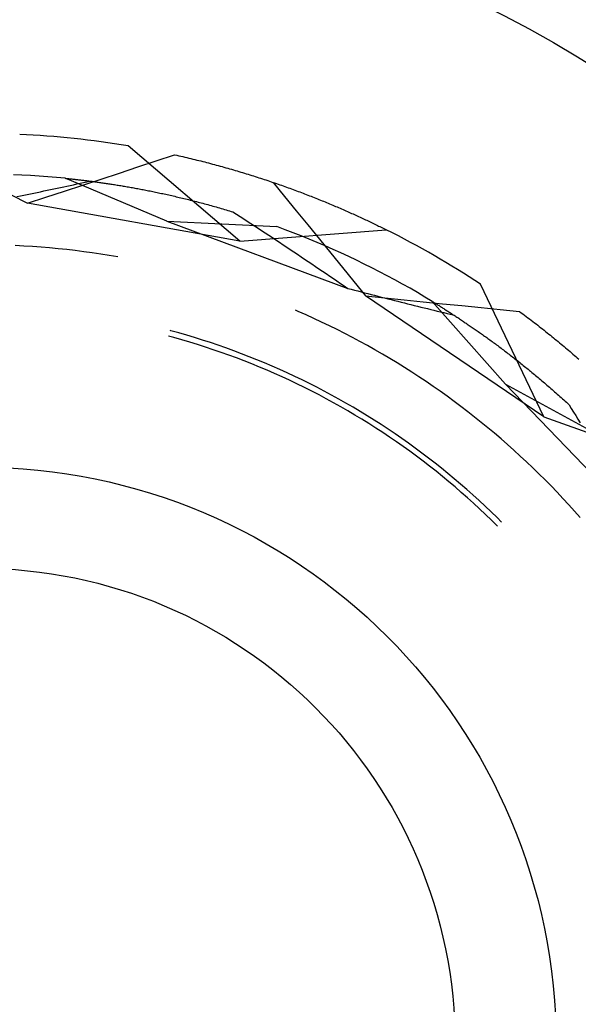
# Model space of a CAD drawing. Units: millimetres. Extents: x 0 to 841, y 0 to 594.
# Drawn here: x 554 to 557, y 432 to 436 of the extents above; entities that cross this region are included whole.
import ezdxf

# ---------------------------------------------------------------- set-up
doc = ezdxf.new("R2010")
doc.units = ezdxf.units.MM
doc.layers.add('SLD-0', color=179, linetype='Continuous')

msp = doc.modelspace()

# ---------------------------------------------------------------- linework, layer by layer
at = {"layer": 'SLD-0'}
for p, q in [((555.4343, 435.2486), (554.9505, 435.6617)), ((555.0727, 435.5965), (555.1523, 435.6228)), ((555.1523, 435.6228), (555.1612, 435.6208)), ((555.1612, 435.6208), (555.17, 435.6189)), ((555.17, 435.6189), (555.1788, 435.6169)), ((555.1788, 435.6169), (555.1875, 435.6149)), ((555.1875, 435.6149), (555.1963, 435.6128)), ((555.1963, 435.6128), (555.205, 435.6108)), ((555.205, 435.6108), (555.2137, 435.6088)), ((555.2137, 435.6088), (555.2224, 435.6067)), ((554.9136, 435.5441), (554.9932, 435.5703)), ((554.9932, 435.5703), (555.0727, 435.5965)), ((555.2224, 435.6067), (555.231, 435.6046)), ((555.231, 435.6046), (555.2396, 435.6025)), ((555.2396, 435.6025), (555.2482, 435.6004)), ((555.2482, 435.6004), (555.2568, 435.5983)), ((555.2568, 435.5983), (555.2653, 435.5962)), ((555.2653, 435.5962), (555.2738, 435.594)), ((555.2738, 435.594), (555.2823, 435.5919)), ((555.2823, 435.5919), (555.2907, 435.5897)), ((555.2907, 435.5897), (555.2992, 435.5875)), ((555.2992, 435.5875), (555.3076, 435.5853)), ((555.3076, 435.5853), (555.316, 435.5831)), ((555.316, 435.5831), (555.3243, 435.5809)), ((555.3243, 435.5809), (555.3326, 435.5786)), ((555.3326, 435.5786), (555.3409, 435.5764)), ((555.3409, 435.5764), (555.3492, 435.5741)), ((555.3492, 435.5741), (555.3575, 435.5718)), ((555.3575, 435.5718), (555.3657, 435.5695)), ((555.3657, 435.5695), (555.3739, 435.5672)), ((555.3739, 435.5672), (555.3821, 435.5649)), ((554.4913, 435.5354), (554.4539, 435.537)), ((554.5286, 435.5333), (554.4913, 435.5354)), ((554.5659, 435.5309), (554.5286, 435.5333)), ((554.6032, 435.5281), (554.5659, 435.5309)), ((554.6404, 435.525), (554.6032, 435.5281)), ((554.6776, 435.5215), (554.6404, 435.525)), ((554.834, 435.518), (554.9136, 435.5441)), ((555.3821, 435.5649), (555.3902, 435.5626)), ((555.3902, 435.5626), (555.3983, 435.5603)), ((555.3983, 435.5603), (555.4064, 435.5579)), ((555.4064, 435.5579), (555.4145, 435.5556)), ((555.4145, 435.5556), (555.4225, 435.5532)), ((555.4225, 435.5532), (555.4305, 435.5508)), ((555.4305, 435.5508), (555.4385, 435.5485)), ((555.4385, 435.5485), (555.4465, 435.5461)), ((555.4465, 435.5461), (555.4544, 435.5436)), ((555.4544, 435.5436), (555.4623, 435.5412)), ((555.4623, 435.5412), (555.4702, 435.5388)), ((555.4702, 435.5388), (555.478, 435.5364)), ((555.478, 435.5364), (555.4859, 435.5339)), ((555.4859, 435.5339), (555.4937, 435.5315)), ((555.4937, 435.5315), (555.5014, 435.529)), ((555.5014, 435.529), (555.5092, 435.5265)), ((555.5092, 435.5265), (555.5169, 435.524)), ((555.5169, 435.524), (555.5246, 435.5215)), ((554.6432, 435.4785), (554.6575, 435.4815)), ((554.6575, 435.4815), (554.6718, 435.4845)), ((554.6718, 435.4845), (554.6861, 435.4876)), ((554.6748, 435.4658), (554.7544, 435.4919)), ((555.118, 435.3358), (554.6776, 435.5215)), ((554.6776, 435.5215), (554.6812, 435.5211)), ((554.6812, 435.5211), (554.6849, 435.5207)), ((554.6849, 435.5207), (554.6886, 435.5204)), ((554.6861, 435.4876), (554.7004, 435.4906)), ((554.6886, 435.5204), (554.6923, 435.52)), ((554.6923, 435.52), (554.6961, 435.5196)), ((554.6961, 435.5196), (554.6999, 435.5192)), ((554.6999, 435.5192), (554.7038, 435.5188)), ((554.7004, 435.4906), (554.7147, 435.4937)), ((554.7038, 435.5188), (554.7076, 435.5184)), ((554.7076, 435.5184), (554.7116, 435.5179)), ((554.7116, 435.5179), (554.7155, 435.5175)), ((554.7147, 435.4937), (554.7289, 435.4968)), ((554.7155, 435.5175), (554.7195, 435.5171)), ((554.7195, 435.5171), (554.7236, 435.5166)), ((554.7236, 435.5166), (554.7276, 435.5162)), ((554.7276, 435.5162), (554.7318, 435.5157)), ((554.7289, 435.4968), (554.7431, 435.4998)), ((554.7318, 435.5157), (554.7359, 435.5152)), ((554.7359, 435.5152), (554.7401, 435.5147)), ((554.7401, 435.5147), (554.7443, 435.5142)), ((554.7431, 435.4998), (554.7573, 435.5029)), ((554.7443, 435.5142), (554.7486, 435.5137)), ((554.7486, 435.5137), (554.7529, 435.5132)), ((554.7529, 435.5132), (554.7572, 435.5127)), ((554.7544, 435.4919), (554.834, 435.518)), ((554.7572, 435.5127), (554.7616, 435.5122)), ((554.7573, 435.5029), (554.7715, 435.506)), ((554.7616, 435.5122), (554.766, 435.5116)), ((554.766, 435.5116), (554.7704, 435.5111)), ((554.7704, 435.5111), (554.7749, 435.5105)), ((554.7715, 435.506), (554.7856, 435.5092)), ((554.7749, 435.5105), (554.7794, 435.51)), ((554.7794, 435.51), (554.7839, 435.5094)), ((554.7839, 435.5094), (554.7885, 435.5088)), ((554.7885, 435.5088), (554.7931, 435.5082)), ((554.7931, 435.5082), (554.7978, 435.5076)), ((554.7978, 435.5076), (554.8025, 435.507)), ((554.8025, 435.507), (554.8072, 435.5063)), ((554.8072, 435.5063), (554.8119, 435.5057)), ((554.8119, 435.5057), (554.8167, 435.505)), ((554.8167, 435.505), (554.8215, 435.5044)), ((554.8215, 435.5044), (554.8264, 435.5037)), ((554.8264, 435.5037), (554.8312, 435.503)), ((554.8312, 435.503), (554.8362, 435.5023)), ((554.8362, 435.5023), (554.8411, 435.5016)), ((554.8411, 435.5016), (554.8461, 435.5009)), ((554.8461, 435.5009), (554.8511, 435.5002)), ((554.8511, 435.5002), (554.8561, 435.4994)), ((554.8561, 435.4994), (554.8612, 435.4987)), ((554.8612, 435.4987), (554.8663, 435.4979)), ((554.8663, 435.4979), (554.8715, 435.4971)), ((554.8715, 435.4971), (554.8766, 435.4963)), ((554.8766, 435.4963), (554.8818, 435.4955)), ((554.8818, 435.4955), (554.8871, 435.4947)), ((554.8871, 435.4947), (554.8923, 435.4939)), ((554.8923, 435.4939), (554.8976, 435.493)), ((554.8976, 435.493), (554.903, 435.4922)), ((554.903, 435.4922), (554.9083, 435.4913)), ((554.9083, 435.4913), (554.9137, 435.4904)), ((554.9137, 435.4904), (554.9191, 435.4895)), ((554.9191, 435.4895), (554.9246, 435.4886)), ((554.9246, 435.4886), (554.93, 435.4877)), ((554.93, 435.4877), (554.9356, 435.4868)), ((554.9356, 435.4868), (554.9411, 435.4858)), ((554.9411, 435.4858), (554.9467, 435.4849)), ((554.9467, 435.4849), (554.9522, 435.4839)), ((554.9522, 435.4839), (554.9579, 435.4829)), ((554.9579, 435.4829), (554.9635, 435.4819)), ((554.9635, 435.4819), (554.9692, 435.4809)), ((554.9692, 435.4809), (554.9749, 435.4799)), ((555.5246, 435.5215), (555.5323, 435.519)), ((555.5323, 435.519), (555.5399, 435.5165)), ((555.5399, 435.5165), (555.5475, 435.514)), ((555.5475, 435.514), (555.5551, 435.5115)), ((555.5551, 435.5115), (555.5627, 435.5089)), ((555.5627, 435.5089), (555.5702, 435.5064)), ((555.5702, 435.5064), (555.5777, 435.5038)), ((555.5777, 435.5038), (555.5852, 435.5013)), ((555.5784, 435.5036), (555.6286, 435.4423)), ((555.5852, 435.5013), (555.5926, 435.4987)), ((555.5926, 435.4987), (555.6001, 435.4961)), ((555.6001, 435.4961), (555.6075, 435.4936)), ((555.6075, 435.4936), (555.6148, 435.491)), ((555.6148, 435.491), (555.6222, 435.4884)), ((555.6222, 435.4884), (555.6295, 435.4858)), ((555.6295, 435.4858), (555.6368, 435.4832)), ((555.6368, 435.4832), (555.6441, 435.4805)), ((555.6441, 435.4805), (555.6513, 435.4779)), ((554.4449, 435.4495), (554.5155, 435.4137)), ((554.4696, 435.4428), (554.4842, 435.4457)), ((554.4842, 435.4457), (554.4987, 435.4487)), ((554.4987, 435.4487), (554.5133, 435.4516)), ((554.5133, 435.4516), (554.5278, 435.4546)), ((554.5155, 435.4137), (554.5951, 435.4397)), ((554.5278, 435.4546), (554.5423, 435.4575)), ((554.5423, 435.4575), (554.5567, 435.4605)), ((554.5567, 435.4605), (554.5712, 435.4634)), ((554.5712, 435.4634), (554.5856, 435.4664)), ((554.5856, 435.4664), (554.6, 435.4694)), ((554.5951, 435.4397), (554.6748, 435.4658)), ((554.6, 435.4694), (554.6144, 435.4724)), ((554.6144, 435.4724), (554.6288, 435.4754)), ((554.6288, 435.4754), (554.6432, 435.4785)), ((554.9749, 435.4799), (554.9806, 435.4788)), ((554.9806, 435.4788), (554.9864, 435.4778)), ((554.9864, 435.4778), (554.9922, 435.4767)), ((554.9922, 435.4767), (554.998, 435.4756)), ((554.998, 435.4756), (555.0039, 435.4745)), ((555.0039, 435.4745), (555.0097, 435.4734)), ((555.0097, 435.4734), (555.0156, 435.4723)), ((555.0156, 435.4723), (555.0216, 435.4711)), ((555.0216, 435.4711), (555.0275, 435.47)), ((555.0275, 435.47), (555.0335, 435.4688)), ((555.0335, 435.4688), (555.0396, 435.4676)), ((555.0396, 435.4676), (555.0456, 435.4664)), ((555.0456, 435.4664), (555.0517, 435.4652)), ((555.0517, 435.4652), (555.0578, 435.464)), ((555.0578, 435.464), (555.0639, 435.4627)), ((555.0639, 435.4627), (555.0701, 435.4614)), ((555.0701, 435.4614), (555.0763, 435.4601)), ((555.0763, 435.4601), (555.0825, 435.4588)), ((555.0825, 435.4588), (555.0887, 435.4575)), ((555.0887, 435.4575), (555.095, 435.4562)), ((555.095, 435.4562), (555.1013, 435.4548)), ((555.1013, 435.4548), (555.1076, 435.4534)), ((555.1076, 435.4534), (555.114, 435.4521)), ((555.114, 435.4521), (555.1203, 435.4506)), ((555.1203, 435.4506), (555.1268, 435.4492)), ((555.1268, 435.4492), (555.1332, 435.4478)), ((555.1332, 435.4478), (555.1397, 435.4463)), ((555.1397, 435.4463), (555.1461, 435.4448)), ((555.1461, 435.4448), (555.1527, 435.4433)), ((555.1527, 435.4433), (555.1592, 435.4418)), ((555.1592, 435.4418), (555.1658, 435.4403)), ((555.1658, 435.4403), (555.1724, 435.4387)), ((555.1724, 435.4387), (555.179, 435.4372)), ((555.6286, 435.4423), (555.6787, 435.381)), ((555.6513, 435.4779), (555.6585, 435.4753)), ((555.6585, 435.4753), (555.6657, 435.4727)), ((555.6657, 435.4727), (555.6729, 435.47)), ((555.6729, 435.47), (555.68, 435.4674)), ((555.68, 435.4674), (555.6871, 435.4647)), ((555.6871, 435.4647), (555.6942, 435.4621)), ((555.6942, 435.4621), (555.7012, 435.4594)), ((555.7012, 435.4594), (555.7082, 435.4567)), ((555.7082, 435.4567), (555.7152, 435.4541)), ((555.7152, 435.4541), (555.7222, 435.4514)), ((555.7222, 435.4514), (555.7291, 435.4487)), ((555.7291, 435.4487), (555.7361, 435.446)), ((555.7361, 435.446), (555.7429, 435.4433)), ((555.7429, 435.4433), (555.7498, 435.4406)), ((555.7498, 435.4406), (555.7566, 435.4379)), ((555.7566, 435.4379), (555.7634, 435.4352)), ((555.4343, 435.2486), (554.5155, 435.4137)), ((555.179, 435.4372), (555.1856, 435.4356)), ((555.1856, 435.4356), (555.1923, 435.434)), ((555.1923, 435.434), (555.199, 435.4323)), ((555.199, 435.4323), (555.2058, 435.4307)), ((555.2058, 435.4307), (555.2125, 435.429)), ((555.2125, 435.429), (555.2193, 435.4273)), ((555.2193, 435.4273), (555.2261, 435.4256)), ((555.2261, 435.4256), (555.233, 435.4239)), ((555.233, 435.4239), (555.2398, 435.4221)), ((555.2398, 435.4221), (555.2467, 435.4203)), ((555.2467, 435.4203), (555.2536, 435.4185)), ((555.2536, 435.4185), (555.2606, 435.4167)), ((555.2606, 435.4167), (555.2675, 435.4149)), ((555.2675, 435.4149), (555.2745, 435.413)), ((555.2745, 435.413), (555.2815, 435.4112)), ((555.2815, 435.4112), (555.2886, 435.4093)), ((555.2886, 435.4093), (555.2957, 435.4073)), ((555.2957, 435.4073), (555.3028, 435.4054)), ((555.3028, 435.4054), (555.3099, 435.4034)), ((555.3099, 435.4034), (555.317, 435.4014)), ((555.317, 435.4014), (555.3242, 435.3994)), ((555.3242, 435.3994), (555.3314, 435.3974)), ((555.3314, 435.3974), (555.3386, 435.3953)), ((555.3386, 435.3953), (555.3459, 435.3933)), ((555.7634, 435.4352), (555.7702, 435.4325)), ((555.7702, 435.4325), (555.777, 435.4298)), ((555.777, 435.4298), (555.7837, 435.4271)), ((555.7837, 435.4271), (555.7904, 435.4244)), ((555.7904, 435.4244), (555.797, 435.4217)), ((555.797, 435.4217), (555.8037, 435.4189)), ((555.8037, 435.4189), (555.8103, 435.4162)), ((555.8103, 435.4162), (555.8169, 435.4135)), ((555.8169, 435.4135), (555.8234, 435.4108)), ((555.8234, 435.4108), (555.83, 435.408)), ((555.83, 435.408), (555.8365, 435.4053)), ((555.8365, 435.4053), (555.843, 435.4026)), ((555.843, 435.4026), (555.8494, 435.3998)), ((555.8494, 435.3998), (555.8558, 435.3971)), ((555.8558, 435.3971), (555.8622, 435.3943)), ((555.3459, 435.3933), (555.3532, 435.3912)), ((555.3532, 435.3912), (555.3605, 435.389)), ((555.3605, 435.389), (555.3678, 435.3869)), ((555.3678, 435.3869), (555.3751, 435.3847)), ((555.3751, 435.3847), (555.3825, 435.3825)), ((555.3825, 435.3825), (555.3899, 435.3803)), ((555.3899, 435.3803), (555.3973, 435.3781)), ((555.3973, 435.3781), (555.4048, 435.3758)), ((555.4048, 435.3758), (555.4203, 435.3658)), ((555.4203, 435.3658), (555.4358, 435.3558)), ((555.4358, 435.3558), (555.4512, 435.3458)), ((555.6787, 435.381), (555.7287, 435.3197)), ((555.8622, 435.3943), (555.8686, 435.3916)), ((555.8686, 435.3916), (555.8749, 435.3888)), ((555.8749, 435.3888), (555.8812, 435.3861)), ((555.8812, 435.3861), (555.8875, 435.3833)), ((555.8875, 435.3833), (555.8938, 435.3806)), ((555.8938, 435.3806), (555.9, 435.3778)), ((555.9, 435.3778), (555.9062, 435.3751)), ((555.9062, 435.3751), (555.9124, 435.3723)), ((555.9124, 435.3723), (555.9185, 435.3696)), ((555.9185, 435.3696), (555.9246, 435.3668)), ((555.9246, 435.3668), (555.9307, 435.3641)), ((555.9307, 435.3641), (555.9368, 435.3613)), ((555.9368, 435.3613), (555.9428, 435.3586)), ((555.9428, 435.3586), (555.9488, 435.3558)), ((555.9488, 435.3558), (555.9548, 435.3531)), ((555.9548, 435.3531), (555.9608, 435.3503)), ((555.118, 435.3358), (555.9017, 435.045)), ((555.118, 435.3358), (555.5954, 435.312)), ((555.4512, 435.3458), (555.4667, 435.3357)), ((555.4667, 435.3357), (555.4822, 435.3256)), ((555.4822, 435.3256), (555.4977, 435.3155)), ((555.4977, 435.3155), (555.5132, 435.3054)), ((555.6304, 435.299), (555.5954, 435.312)), ((555.7287, 435.3197), (555.7788, 435.2584)), ((555.9608, 435.3503), (555.9667, 435.3476)), ((555.9667, 435.3476), (555.9726, 435.3448)), ((555.9726, 435.3448), (555.9784, 435.3421)), ((555.9784, 435.3421), (555.9843, 435.3394)), ((555.9843, 435.3394), (555.9901, 435.3366)), ((555.9901, 435.3366), (555.9959, 435.3339)), ((555.9959, 435.3339), (556.0016, 435.3311)), ((556.0016, 435.3311), (556.0074, 435.3284)), ((556.0074, 435.3284), (556.0131, 435.3257)), ((556.0131, 435.3257), (556.0187, 435.3229)), ((556.0187, 435.3229), (556.0244, 435.3202)), ((556.0244, 435.3202), (556.03, 435.3175)), ((556.03, 435.3175), (556.0356, 435.3147)), ((556.0356, 435.3147), (556.0411, 435.312)), ((556.0411, 435.312), (556.0467, 435.3093)), ((555.4343, 435.2486), (556.0685, 435.2985)), ((555.5132, 435.3054), (555.5287, 435.2953)), ((555.5287, 435.2953), (555.5442, 435.2851)), ((555.5442, 435.2851), (555.5597, 435.2749)), ((555.5597, 435.2749), (555.5753, 435.2647)), ((555.6654, 435.2857), (555.6304, 435.299)), ((555.7001, 435.272), (555.6654, 435.2857)), ((555.7348, 435.258), (555.7001, 435.272)), ((556.0467, 435.3093), (556.0522, 435.3066)), ((556.0522, 435.3066), (556.0576, 435.3039)), ((556.0576, 435.3039), (556.0631, 435.3012)), ((556.0631, 435.3012), (556.0685, 435.2985)), ((554.4996, 435.2282), (554.4624, 435.2301)), ((554.5367, 435.226), (554.4996, 435.2282)), ((554.5738, 435.2233), (554.5367, 435.226)), ((555.5753, 435.2647), (555.5908, 435.2544)), ((555.5908, 435.2544), (555.6063, 435.2442)), ((555.6063, 435.2442), (555.6218, 435.2339)), ((555.6218, 435.2339), (555.6373, 435.2236)), ((555.7693, 435.2437), (555.7348, 435.258)), ((555.8037, 435.229), (555.7693, 435.2437)), ((555.7788, 435.2584), (555.8288, 435.1971)), ((555.8379, 435.2139), (555.8037, 435.229)), ((554.6108, 435.2202), (554.5738, 435.2233)), ((554.6479, 435.2167), (554.6108, 435.2202)), ((554.6849, 435.2128), (554.6479, 435.2167)), ((554.7218, 435.2085), (554.6849, 435.2128)), ((554.7587, 435.2038), (554.7218, 435.2085)), ((554.7955, 435.1987), (554.7587, 435.2038)), ((554.8323, 435.1933), (554.7955, 435.1987)), ((554.869, 435.1874), (554.8323, 435.1933)), ((554.9057, 435.1811), (554.869, 435.1874)), ((555.6373, 435.2236), (555.6529, 435.2132)), ((555.6529, 435.2132), (555.6684, 435.2029)), ((555.6684, 435.2029), (555.6839, 435.1925)), ((555.6839, 435.1925), (555.6995, 435.1821)), ((555.6995, 435.1821), (555.715, 435.1717)), ((555.8288, 435.1971), (555.8788, 435.1357)), ((555.872, 435.1985), (555.8379, 435.2139)), ((555.9059, 435.1828), (555.872, 435.1985)), ((555.9396, 435.1668), (555.9059, 435.1828)), ((555.715, 435.1717), (555.7306, 435.1612)), ((555.7306, 435.1612), (555.7461, 435.1508)), ((555.7461, 435.1508), (555.7617, 435.1403)), ((555.7617, 435.1403), (555.7772, 435.1298)), ((555.9732, 435.1504), (555.9396, 435.1668)), ((556.0067, 435.1337), (555.9732, 435.1504)), ((555.7772, 435.1298), (555.7928, 435.1192)), ((555.7928, 435.1192), (555.8083, 435.1087)), ((555.8083, 435.1087), (555.8239, 435.0981)), ((555.8239, 435.0981), (555.8395, 435.0875)), ((555.8788, 435.1357), (555.9288, 435.0743)), ((556.0399, 435.1166), (556.0067, 435.1337)), ((556.073, 435.0993), (556.0399, 435.1166)), ((556.1059, 435.0815), (556.073, 435.0993)), ((555.8395, 435.0875), (555.855, 435.0769)), ((555.855, 435.0769), (555.8706, 435.0663)), ((555.8706, 435.0663), (555.8862, 435.0557)), ((555.8862, 435.0557), (555.9017, 435.045)), ((555.9288, 435.0743), (555.9788, 435.0129)), ((556.1387, 435.0635), (556.1059, 435.0815)), ((556.1713, 435.0452), (556.1387, 435.0635)), ((556.7509, 434.4884), (556.4771, 435.0626)), ((555.9017, 435.045), (555.9162, 435.0412)), ((555.9162, 435.0412), (555.9307, 435.0374)), ((555.9307, 435.0374), (555.9452, 435.0337)), ((555.9452, 435.0337), (555.9597, 435.0299)), ((555.9597, 435.0299), (555.9742, 435.0261)), ((555.9742, 435.0261), (555.9886, 435.0224)), ((555.9788, 435.0129), (556.0621, 435.0043)), ((556.7509, 434.4884), (555.9788, 435.0129)), ((555.9886, 435.0224), (556.003, 435.0186)), ((556.003, 435.0186), (556.0175, 435.0149)), ((556.0175, 435.0149), (556.0319, 435.0112)), ((556.2036, 435.0265), (556.1713, 435.0452)), ((556.2358, 435.0075), (556.2036, 435.0265)), ((556.0319, 435.0112), (556.0463, 435.0075)), ((556.0463, 435.0075), (556.0607, 435.0038)), ((556.0607, 435.0038), (556.0751, 435.0002)), ((556.0621, 435.0043), (556.1454, 434.9957)), ((556.0751, 435.0002), (556.0894, 434.9965)), ((556.0894, 434.9965), (556.1038, 434.9929)), ((556.1038, 434.9929), (556.1181, 434.9893)), ((556.1181, 434.9893), (556.1324, 434.9857)), ((556.1324, 434.9857), (556.1468, 434.9821)), ((556.1454, 434.9957), (556.2288, 434.9872)), ((556.1468, 434.9821), (556.1611, 434.9785)), ((556.1611, 434.9785), (556.1753, 434.9749)), ((556.1753, 434.9749), (556.1896, 434.9714)), ((556.1896, 434.9714), (556.2039, 434.9679)), ((556.2288, 434.9872), (556.3121, 434.9787)), ((556.2678, 434.9882), (556.2358, 435.0075)), ((556.5841, 434.6298), (556.2678, 434.9882)), ((556.2678, 434.9882), (556.2709, 434.9863)), ((556.2709, 434.9863), (556.2741, 434.9844)), ((556.2741, 434.9844), (556.2772, 434.9824)), ((556.2772, 434.9824), (556.2804, 434.9805)), ((556.2804, 434.9805), (556.2837, 434.9785)), ((556.2837, 434.9785), (556.2869, 434.9764)), ((556.2869, 434.9764), (556.2902, 434.9744)), ((556.2902, 434.9744), (556.2935, 434.9723)), ((556.2935, 434.9723), (556.2969, 434.9703)), ((556.2969, 434.9703), (556.3003, 434.9682)), ((556.3121, 434.9787), (556.3955, 434.9702)), ((556.3955, 434.9702), (556.4788, 434.9617)), ((555.6872, 434.9456), (555.6758, 434.9505)), ((555.7213, 434.9306), (555.6872, 434.9456)), ((555.7551, 434.9152), (555.7213, 434.9306)), ((556.2039, 434.9679), (556.2181, 434.9643)), ((556.2181, 434.9643), (556.2324, 434.9609)), ((556.2324, 434.9609), (556.2466, 434.9574)), ((556.2466, 434.9574), (556.2608, 434.9539)), ((556.2608, 434.9539), (556.275, 434.9505)), ((556.275, 434.9505), (556.2892, 434.947)), ((556.2892, 434.947), (556.3033, 434.9436)), ((556.3003, 434.9682), (556.3037, 434.966)), ((556.3033, 434.9436), (556.3175, 434.9403)), ((556.3037, 434.966), (556.3071, 434.9639)), ((556.3071, 434.9639), (556.3106, 434.9617)), ((556.3106, 434.9617), (556.3141, 434.9595)), ((556.3141, 434.9595), (556.3176, 434.9572)), ((556.3175, 434.9403), (556.3316, 434.9369)), ((556.3176, 434.9572), (556.3212, 434.955)), ((556.3212, 434.955), (556.3248, 434.9527)), ((556.3248, 434.9527), (556.3284, 434.9504)), ((556.3284, 434.9504), (556.3321, 434.9481)), ((556.3316, 434.9369), (556.3457, 434.9335)), ((556.3321, 434.9481), (556.3357, 434.9457)), ((556.3357, 434.9457), (556.3394, 434.9434)), ((556.3394, 434.9434), (556.3432, 434.941)), ((556.3432, 434.941), (556.3469, 434.9386)), ((556.3457, 434.9335), (556.3598, 434.9302)), ((556.3469, 434.9386), (556.3507, 434.9361)), ((556.3507, 434.9361), (556.3545, 434.9336)), ((556.3545, 434.9336), (556.3584, 434.9311)), ((556.3584, 434.9311), (556.3622, 434.9286)), ((556.3622, 434.9286), (556.3661, 434.9261)), ((556.4788, 434.9617), (556.5622, 434.9533)), ((556.5622, 434.9533), (556.6456, 434.9449)), ((556.6456, 434.9449), (556.6528, 434.9396)), ((556.6528, 434.9396), (556.6601, 434.9342)), ((556.6601, 434.9342), (556.6673, 434.9288)), ((556.6673, 434.9288), (556.6745, 434.9234)), ((555.7888, 434.8994), (555.7551, 434.9152)), ((555.8223, 434.8833), (555.7888, 434.8994)), ((556.3661, 434.9261), (556.3701, 434.9235)), ((556.3701, 434.9235), (556.374, 434.9209)), ((556.374, 434.9209), (556.378, 434.9183)), ((556.378, 434.9183), (556.382, 434.9157)), ((556.382, 434.9157), (556.386, 434.913)), ((556.386, 434.913), (556.39, 434.9103)), ((556.39, 434.9103), (556.3941, 434.9076)), ((556.3941, 434.9076), (556.3982, 434.9049)), ((556.3982, 434.9049), (556.4024, 434.9021)), ((556.4024, 434.9021), (556.4065, 434.8993)), ((556.4065, 434.8993), (556.4107, 434.8965)), ((556.4107, 434.8965), (556.4149, 434.8937)), ((556.4149, 434.8937), (556.4191, 434.8908)), ((556.4191, 434.8908), (556.4233, 434.8879)), ((556.4233, 434.8879), (556.4276, 434.885)), ((556.4276, 434.885), (556.4319, 434.8821)), ((556.6745, 434.9234), (556.6817, 434.918)), ((556.6817, 434.918), (556.6888, 434.9126)), ((556.6888, 434.9126), (556.6959, 434.9072)), ((556.6959, 434.9072), (556.703, 434.9018)), ((556.703, 434.9018), (556.7101, 434.8963)), ((556.7101, 434.8963), (556.7171, 434.8909)), ((556.7171, 434.8909), (556.7241, 434.8855)), ((556.7241, 434.8855), (556.731, 434.8801)), ((555.1355, 434.8614), (555.1327, 434.8622)), ((555.17, 434.852), (555.1355, 434.8614)), ((555.2044, 434.8421), (555.17, 434.852)), ((555.2387, 434.8318), (555.2044, 434.8421)), ((555.8556, 434.8668), (555.8223, 434.8833)), ((555.8888, 434.85), (555.8556, 434.8668)), ((555.9218, 434.8328), (555.8888, 434.85)), ((556.4319, 434.8821), (556.4362, 434.8791)), ((556.4362, 434.8791), (556.4406, 434.8762)), ((556.4406, 434.8762), (556.4449, 434.8732)), ((556.4449, 434.8732), (556.4493, 434.8701)), ((556.4493, 434.8701), (556.4537, 434.8671)), ((556.4537, 434.8671), (556.4581, 434.864)), ((556.4581, 434.864), (556.4626, 434.8609)), ((556.4626, 434.8609), (556.4671, 434.8578)), ((556.4671, 434.8578), (556.4716, 434.8546)), ((556.4716, 434.8546), (556.4761, 434.8514)), ((556.4761, 434.8514), (556.4806, 434.8482)), ((556.4806, 434.8482), (556.4852, 434.845)), ((556.4852, 434.845), (556.4897, 434.8417)), ((556.4897, 434.8417), (556.4943, 434.8385)), ((556.731, 434.8801), (556.738, 434.8747)), ((556.738, 434.8747), (556.7449, 434.8692)), ((556.7449, 434.8692), (556.7517, 434.8638)), ((556.7517, 434.8638), (556.7586, 434.8584)), ((556.7586, 434.8584), (556.7654, 434.853)), ((556.7654, 434.853), (556.7722, 434.8475)), ((556.7722, 434.8475), (556.7789, 434.8421)), ((556.7789, 434.8421), (556.7857, 434.8367)), ((555.1491, 434.8318), (555.1262, 434.838)), ((555.1834, 434.8222), (555.1491, 434.8318)), ((555.2176, 434.8121), (555.1834, 434.8222)), ((555.2516, 434.8017), (555.2176, 434.8121)), ((555.2729, 434.8212), (555.2387, 434.8318)), ((555.2856, 434.7909), (555.2516, 434.8017)), ((555.3069, 434.8102), (555.2729, 434.8212)), ((555.3408, 434.7988), (555.3069, 434.8102)), ((555.3746, 434.787), (555.3408, 434.7988)), ((555.9546, 434.8153), (555.9218, 434.8328)), ((555.9872, 434.7974), (555.9546, 434.8153)), ((556.4943, 434.8385), (556.499, 434.8352)), ((556.499, 434.8352), (556.5036, 434.8318)), ((556.5036, 434.8318), (556.5082, 434.8285)), ((556.5082, 434.8285), (556.5129, 434.8251)), ((556.5129, 434.8251), (556.5176, 434.8217)), ((556.5176, 434.8217), (556.5223, 434.8183)), ((556.5223, 434.8183), (556.5271, 434.8148)), ((556.5271, 434.8148), (556.5318, 434.8114)), ((556.5318, 434.8114), (556.5366, 434.8079)), ((556.5366, 434.8079), (556.5414, 434.8043)), ((556.5414, 434.8043), (556.5462, 434.8008)), ((556.5462, 434.8008), (556.551, 434.7972)), ((556.7857, 434.8367), (556.7924, 434.8312)), ((556.7924, 434.8312), (556.799, 434.8258)), ((556.799, 434.8258), (556.8057, 434.8204)), ((556.8057, 434.8204), (556.8123, 434.8149)), ((556.8123, 434.8149), (556.8188, 434.8095)), ((556.8188, 434.8095), (556.8254, 434.8041)), ((556.8254, 434.8041), (556.8319, 434.7986)), ((556.8319, 434.7986), (556.8384, 434.7932)), ((555.3194, 434.7797), (555.2856, 434.7909)), ((555.3531, 434.7681), (555.3194, 434.7797)), ((555.3866, 434.7561), (555.3531, 434.7681)), ((555.4082, 434.7749), (555.3746, 434.787)), ((555.4201, 434.7438), (555.3866, 434.7561)), ((555.4417, 434.7623), (555.4082, 434.7749)), ((555.4751, 434.7494), (555.4417, 434.7623)), ((556.0196, 434.7791), (555.9872, 434.7974)), ((556.0518, 434.7605), (556.0196, 434.7791)), ((556.0838, 434.7416), (556.0518, 434.7605)), ((556.551, 434.7972), (556.5559, 434.7936)), ((556.5559, 434.7936), (556.5608, 434.79)), ((556.5608, 434.79), (556.5656, 434.7863)), ((556.5656, 434.7863), (556.5705, 434.7826)), ((556.5705, 434.7826), (556.5755, 434.7789)), ((556.5755, 434.7789), (556.5804, 434.7752)), ((556.5804, 434.7752), (556.5854, 434.7714)), ((556.5854, 434.7714), (556.5904, 434.7676)), ((556.5904, 434.7676), (556.5954, 434.7638)), ((556.5954, 434.7638), (556.6004, 434.7599)), ((556.6004, 434.7599), (556.6054, 434.7561)), ((556.6054, 434.7561), (556.6105, 434.7522)), ((556.8384, 434.7932), (556.8449, 434.7878)), ((556.8449, 434.7878), (556.8513, 434.7823)), ((556.8513, 434.7823), (556.8577, 434.7769)), ((556.8577, 434.7769), (556.8641, 434.7715)), ((556.8641, 434.7715), (556.8705, 434.7661)), ((556.8705, 434.7661), (556.8768, 434.7606)), ((556.8768, 434.7606), (556.8831, 434.7552)), ((555.4533, 434.7311), (555.4201, 434.7438)), ((555.4865, 434.718), (555.4533, 434.7311)), ((555.5083, 434.7362), (555.4751, 434.7494)), ((555.5195, 434.7046), (555.4865, 434.718)), ((555.5414, 434.7225), (555.5083, 434.7362)), ((555.5743, 434.7085), (555.5414, 434.7225)), ((556.1156, 434.7223), (556.0838, 434.7416)), ((556.1472, 434.7027), (556.1156, 434.7223)), ((556.6105, 434.7522), (556.6155, 434.7482)), ((556.6155, 434.7482), (556.6206, 434.7443)), ((556.6206, 434.7443), (556.6257, 434.7403)), ((556.6257, 434.7403), (556.6308, 434.7363)), ((556.6308, 434.7363), (556.636, 434.7323)), ((556.636, 434.7323), (556.6411, 434.7282)), ((556.6411, 434.7282), (556.6463, 434.7241)), ((556.6463, 434.7241), (556.6515, 434.72)), ((556.6515, 434.72), (556.6567, 434.7158)), ((556.6567, 434.7158), (556.6619, 434.7117)), ((556.8831, 434.7552), (556.8894, 434.7498)), ((556.8894, 434.7498), (556.8956, 434.7443)), ((556.8956, 434.7443), (556.9018, 434.7389)), ((555.5523, 434.6908), (555.5195, 434.7046)), ((555.585, 434.6766), (555.5523, 434.6908)), ((555.6071, 434.6941), (555.5743, 434.7085)), ((555.6175, 434.662), (555.585, 434.6766)), ((555.6397, 434.6794), (555.6071, 434.6941)), ((555.6721, 434.6643), (555.6397, 434.6794)), ((556.1785, 434.6827), (556.1472, 434.7027)), ((556.2097, 434.6624), (556.1785, 434.6827)), ((556.6619, 434.7117), (556.6672, 434.7075)), ((556.6672, 434.7075), (556.6724, 434.7032)), ((556.6724, 434.7032), (556.6777, 434.699)), ((556.6777, 434.699), (556.683, 434.6947)), ((556.683, 434.6947), (556.6883, 434.6903)), ((556.6883, 434.6903), (556.6936, 434.686)), ((556.6936, 434.686), (556.6989, 434.6816)), ((556.6989, 434.6816), (556.7043, 434.6772)), ((556.7043, 434.6772), (556.7096, 434.6728)), ((556.7096, 434.6728), (556.715, 434.6683)), ((555.6498, 434.6471), (555.6175, 434.662)), ((555.682, 434.6318), (555.6498, 434.6471)), ((555.7044, 434.6488), (555.6721, 434.6643)), ((555.714, 434.6162), (555.682, 434.6318)), ((555.7365, 434.633), (555.7044, 434.6488)), ((555.7684, 434.6168), (555.7365, 434.633)), ((556.2406, 434.6418), (556.2097, 434.6624)), ((556.2714, 434.6208), (556.2406, 434.6418)), ((556.5841, 434.6298), (557.164, 434.0278)), ((556.5841, 434.6298), (557.0038, 434.4012)), ((556.715, 434.6683), (556.7204, 434.6638)), ((556.7204, 434.6638), (556.7258, 434.6593)), ((556.7258, 434.6593), (556.7312, 434.6547)), ((556.7312, 434.6547), (556.7367, 434.6501)), ((556.7367, 434.6501), (556.7421, 434.6455)), ((556.7421, 434.6455), (556.7476, 434.6409)), ((556.7476, 434.6409), (556.7531, 434.6362)), ((556.7531, 434.6362), (556.7586, 434.6315)), ((556.7586, 434.6315), (556.7641, 434.6267)), ((555.7459, 434.6002), (555.714, 434.6162)), ((555.7775, 434.5838), (555.7459, 434.6002)), ((555.8001, 434.6002), (555.7684, 434.6168)), ((555.8316, 434.5833), (555.8001, 434.6002)), ((556.3019, 434.5995), (556.2714, 434.6208)), ((556.3321, 434.5779), (556.3019, 434.5995)), ((556.7641, 434.6267), (556.7696, 434.622)), ((556.7696, 434.622), (556.7751, 434.6172)), ((556.7751, 434.6172), (556.7807, 434.6123)), ((556.7807, 434.6123), (556.7863, 434.6075)), ((556.7863, 434.6075), (556.7918, 434.6026)), ((556.7918, 434.6026), (556.7974, 434.5977)), ((556.7974, 434.5977), (556.803, 434.5927)), ((556.803, 434.5927), (556.8086, 434.5877)), ((556.8086, 434.5877), (556.8143, 434.5827)), ((555.809, 434.5671), (555.7775, 434.5838)), ((555.8402, 434.5501), (555.809, 434.5671)), ((555.863, 434.5661), (555.8316, 434.5833)), ((555.8713, 434.5327), (555.8402, 434.5501)), ((555.8941, 434.5485), (555.863, 434.5661)), ((555.925, 434.5305), (555.8941, 434.5485)), ((556.3621, 434.556), (556.3321, 434.5779)), ((556.3919, 434.5337), (556.3621, 434.556)), ((556.8143, 434.5827), (556.8199, 434.5776)), ((556.8199, 434.5776), (556.8256, 434.5726)), ((556.8256, 434.5726), (556.8312, 434.5675)), ((556.8312, 434.5675), (556.8369, 434.5623)), ((556.8369, 434.5623), (556.8426, 434.5571)), ((556.8426, 434.5571), (556.8483, 434.5519)), ((556.8483, 434.5519), (556.854, 434.5467)), ((556.854, 434.5467), (556.8598, 434.5414)), ((555.9022, 434.5149), (555.8713, 434.5327)), ((555.9329, 434.4968), (555.9022, 434.5149)), ((555.9558, 434.5122), (555.925, 434.5305)), ((555.9863, 434.4936), (555.9558, 434.5122)), ((556.4215, 434.5111), (556.3919, 434.5337)), ((556.4508, 434.4883), (556.4215, 434.5111)), ((556.8598, 434.5414), (556.8694, 434.5257)), ((556.8694, 434.5257), (556.879, 434.51)), ((556.879, 434.51), (556.8886, 434.4942)), ((555.9634, 434.4784), (555.9329, 434.4968)), ((555.9936, 434.4596), (555.9634, 434.4784)), ((556.0167, 434.4746), (555.9863, 434.4936)), ((556.0237, 434.4405), (555.9936, 434.4596)), ((556.0468, 434.4553), (556.0167, 434.4746)), ((556.4798, 434.465), (556.4508, 434.4883)), ((556.5087, 434.4415), (556.4798, 434.465)), ((556.7509, 434.4884), (557.3506, 434.276)), ((556.8886, 434.4942), (556.8982, 434.4784)), ((556.8982, 434.4784), (556.9078, 434.4626)), ((556.0535, 434.421), (556.0237, 434.4405)), ((556.0767, 434.4357), (556.0468, 434.4553)), ((556.0832, 434.4012), (556.0535, 434.421)), ((556.1064, 434.4157), (556.0767, 434.4357)), ((556.1358, 434.3954), (556.1064, 434.4157)), ((556.5372, 434.4177), (556.5087, 434.4415)), ((556.5655, 434.3936), (556.5372, 434.4177)), ((556.1126, 434.3811), (556.0832, 434.4012)), ((556.1417, 434.3607), (556.1126, 434.3811)), ((556.165, 434.3747), (556.1358, 434.3954)), ((556.194, 434.3538), (556.165, 434.3747)), ((556.5935, 434.3691), (556.5655, 434.3936)), ((556.1707, 434.3399), (556.1417, 434.3607)), ((556.1994, 434.3188), (556.1707, 434.3399)), ((556.2228, 434.3325), (556.194, 434.3538)), ((556.2513, 434.3109), (556.2228, 434.3325)), ((556.6213, 434.3444), (556.5935, 434.3691)), ((556.6488, 434.3194), (556.6213, 434.3444)), ((556.2278, 434.2974), (556.1994, 434.3188)), ((556.256, 434.2756), (556.2278, 434.2974)), ((556.2796, 434.289), (556.2513, 434.3109)), ((556.3076, 434.2667), (556.2796, 434.289)), ((556.676, 434.294), (556.6488, 434.3194)), ((556.703, 434.2684), (556.676, 434.294)), ((556.284, 434.2536), (556.256, 434.2756)), ((556.3117, 434.2312), (556.284, 434.2536)), ((556.3354, 434.2442), (556.3076, 434.2667)), ((556.7297, 434.2425), (556.703, 434.2684)), ((556.3392, 434.2085), (556.3117, 434.2312)), ((556.3629, 434.2213), (556.3354, 434.2442)), ((556.3664, 434.1855), (556.3392, 434.2085)), ((556.3901, 434.1982), (556.3629, 434.2213)), ((556.7561, 434.2163), (556.7297, 434.2425)), ((556.7822, 434.1898), (556.7561, 434.2163)), ((556.3934, 434.1623), (556.3664, 434.1855)), ((556.4171, 434.1747), (556.3901, 434.1982)), ((556.4201, 434.1387), (556.3934, 434.1623)), ((556.4439, 434.1509), (556.4171, 434.1747)), ((556.808, 434.1631), (556.7822, 434.1898)), ((556.8336, 434.1361), (556.808, 434.1631)), ((556.4465, 434.1148), (556.4201, 434.1387)), ((556.4704, 434.1268), (556.4439, 434.1509)), ((556.4966, 434.1025), (556.4704, 434.1268)), ((556.8588, 434.1088), (556.8336, 434.1361)), ((556.4727, 434.0906), (556.4465, 434.1148)), ((556.4986, 434.0661), (556.4727, 434.0906)), ((556.5225, 434.0778), (556.4966, 434.1025)), ((556.5481, 434.0529), (556.5225, 434.0778)), ((556.8838, 434.0812), (556.8588, 434.1088)), ((556.9085, 434.0534), (556.8838, 434.0812)), ((556.5242, 434.0414), (556.4986, 434.0661)), ((556.5495, 434.0163), (556.5242, 434.0414)), ((556.5672, 434.034), (556.5481, 434.0529))]:
    msp.add_line(p, q, dxfattribs=at)
for radius in [5, 2.5, 2.0625]:
    msp.add_circle((554.3044, 431.7713), radius, dxfattribs=at)
for radius, start, end in [(3.9438, 80.571, 87.429), (3.9437, 56.571, 63.429)]:
    msp.add_arc((554.3044, 431.7713), radius, start, end, dxfattribs=at)

doc.saveas('drawing.dxf')
